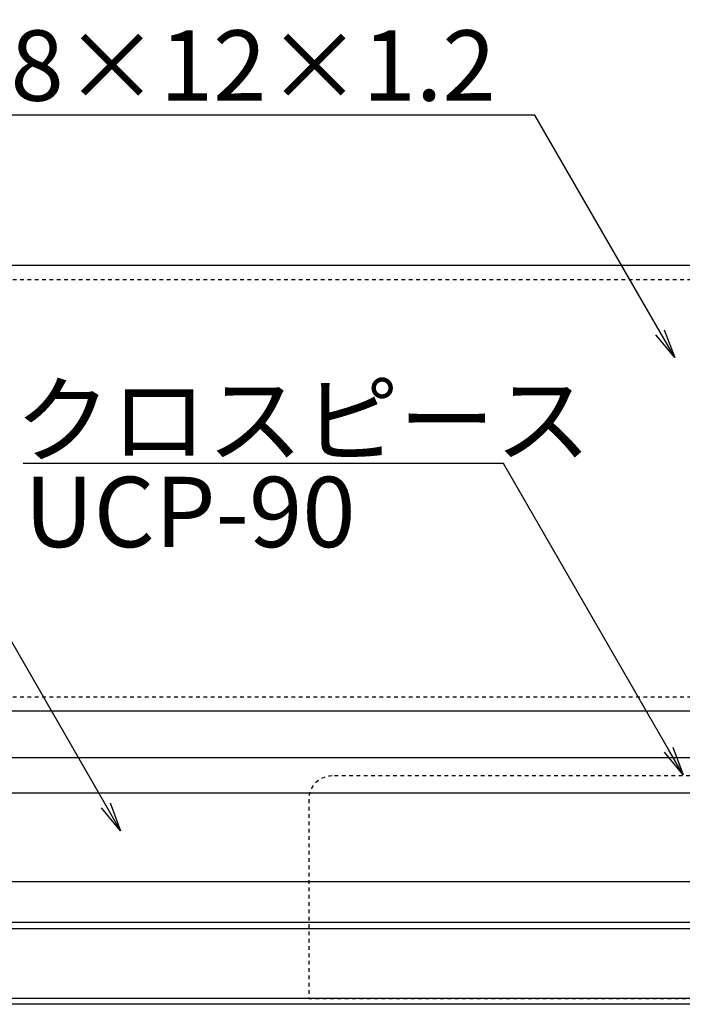
# Model space of a CAD drawing. Extents: x -925 to 757, y -933 to 255.
# Drawn here: x -453 to -397, y -291 to -207 of the extents above; entities that cross this region are included whole.
import ezdxf

# ---------------------------------------------------------------- set-up
doc = ezdxf.new("R2010")
doc.units = 0
doc.header["$LTSCALE"] = 0.25
doc.linetypes.add('DASHED1', pattern=[2.5, 1.25, -1.25])
doc.layers.get('0').update_dxf_attribs({"linetype": 'CONTINUOUS'})
doc.layers.add('UBバー', color=161, linetype='CONTINUOUS')
doc.layers.add('下地', color=7, linetype='CONTINUOUS')
doc.styles.add('KCADTEXTSTANDARD', font='txt.shx', dxfattribs={"bigfont": 'bigfont.shx'})

# ---------------------------------------------------------------- blocks, each defined once
blk = doc.blocks.new('_OPEN')
at = {"color": 0, "linetype": 'BYBLOCK'}
for p, q in [((-1, 0.167), (0, 0)), ((0, 0), (-1, -0.167)), ((0, 0), (-1, 0))]:
    blk.add_line(p, q, dxfattribs=at)
blk = doc.blocks.new('*U53')
blk.add_lwpolyline([(-398.841, -233.505), (-409.52, -215.009), (-506.842, -215.009)])
at = {"xscale": 2.5, "yscale": 2.5, "zscale": 2.5, "rotation": 299.9999999999999}
blk.add_blockref('_OPEN', (-397.591, -235.67), dxfattribs=at)
blk = doc.blocks.new('*U98')
blk.add_lwpolyline([(-398.111, -269.085), (-412.191, -244.697), (-453.141, -244.697)])
at = {"xscale": 2.5, "yscale": 2.5, "zscale": 2.5, "rotation": 300.0000000000002}
blk.add_blockref('_OPEN', (-396.861, -271.25), dxfattribs=at)
blk = doc.blocks.new('*U99')
blk.add_lwpolyline([(-446.088, -273.833), (-456.407, -255.96), (-528.906, -255.96)])
at = {"xscale": 2.5, "yscale": 2.5, "zscale": 2.5, "rotation": 300.0000000000026}
blk.add_blockref('_OPEN', (-444.838, -275.998), dxfattribs=at)

msp = doc.modelspace()

# ---------------------------------------------------------------- linework, layer by layer
at = {"layer": 'UBバー'}
for p, q in [((-378.794, -265.8), (-514.624, -265.8)), ((-378.794, -269.8), (-514.624, -269.8)), ((-378.794, -272.8), (-514.624, -272.8)), ((-514.624, -280.344), (-378.794, -280.344)), ((-514.624, -283.784), (-378.794, -283.784)), ((-514.624, -284.334), (-378.794, -284.334)), ((-369.782, -290.3), (-514.624, -290.3)), ((-369.782, -290.8), (-514.624, -290.8))]:
    msp.add_line(p, q, dxfattribs=at)
at = {"layer": 'UBバー', "linetype": 'DASHED1'}
for p, q in [((-378.794, -271.335), (-426.794, -271.335)), ((-428.794, -273.335), (-428.794, -290.335)), ((-369.782, -290.335), (-428.794, -290.335))]:
    msp.add_line(p, q, dxfattribs=at)
msp.add_arc((-426.794, -273.335), 2, 90, 179.99969, dxfattribs=at)
at = {"layer": '下地'}
for p, q in [((-514.624, -227.8), (-370.282, -227.8)), ((-361.782, -265.8), (-514.624, -265.8))]:
    msp.add_line(p, q, dxfattribs=at)
at = {"layer": '下地', "linetype": 'DASHED1'}
for p, q in [((-514.624, -229), (-370.282, -229)), ((-514.624, -264.6), (-361.782, -264.6))]:
    msp.add_line(p, q, dxfattribs=at)

# ---------------------------------------------------------------- block references
for name in ['*U53', '*U98', '*U99']:
    msp.add_blockref(name, (0, 0))

# ---------------------------------------------------------------- texts
at = {"style": 'KCADTEXTSTANDARD'}
for s, p in [('野縁受け：[-38×12×1.2', (-505.289, -213.767)), ('クロスピース', (-453.839, -243.97)), ('UCP-90', (-453.03, -251.825))]:
    msp.add_text(s, height=6, dxfattribs=at).set_placement(p)

doc.saveas('drawing.dxf')
